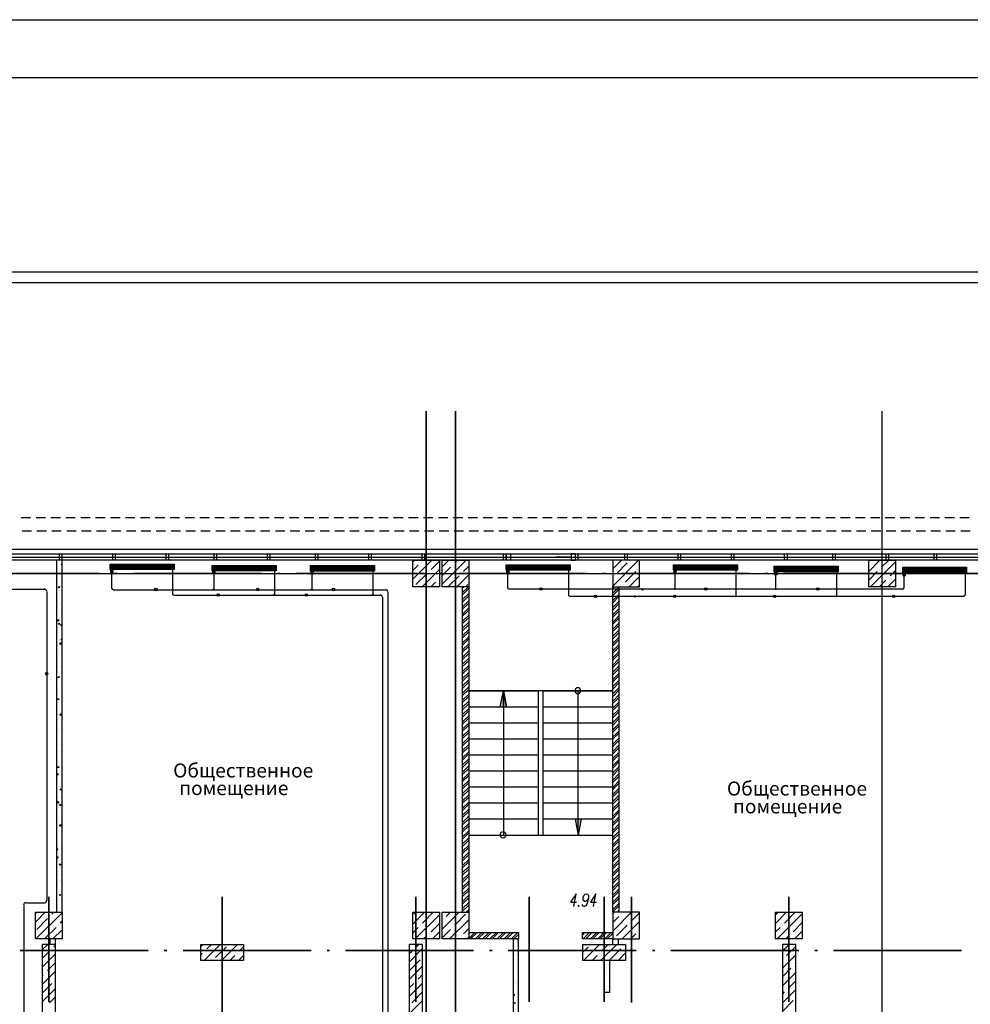
# Model space of a CAD drawing. Units: millimetres. Extents: x -720 to 9497, y 59 to 1463.
# Drawn here: x 1866 to 1955, y 396 to 489 of the extents above; entities that cross this region are included whole.
import ezdxf

# ---------------------------------------------------------------- set-up
doc = ezdxf.new("R2010")
doc.units = ezdxf.units.MM
doc.styles.add('PDF GOSTTypeA', font='arial.ttf')

msp = doc.modelspace()

# ---------------------------------------------------------------- hatches: boundary and pattern name
at = {"true_color": 0x939598, "transparency": 33554559}
for points in [[(1911.711, 424.261), (1911.414, 425.764), (1911.118, 424.261)], [(1918.717, 413.762), (1918.145, 413.762), (1918.42, 412.259)]]:
    msp.add_hatch(color=252, dxfattribs=at).paths.add_polyline_path(points)

# ---------------------------------------------------------------- linework, layer by layer
at = {"color": 7, "lineweight": -3}
for points in [[(1780.436, 191.704), (1780.436, 488.67), (2200.401, 488.67), (2200.401, 191.704)], [(1800.417, 483.246), (2195.533, 483.246), (2195.533, 196.122), (1800.417, 196.122)]]:
    msp.add_lwpolyline(points, close=True, dxfattribs=at)
at = {"color": 252, "lineweight": -3, "true_color": 0x939598}
for points in [[(1833.987, 465.027), (2148.183, 465.027), (2183.933, 465.027), (2183.933, 307.527)], [(1833.987, 464.033), (2148.183, 464.033), (2182.939, 464.033), (2182.939, 307.527)], [(1904.175, 280.688), (1904.175, 451.968), (1904.175, 280.625)], [(1906.927, 280.688), (1906.927, 451.968), (1906.927, 280.625)], [(1946.932, 280.625), (1946.932, 451.968)], [(1866.203, 442.019), (1867.092, 442.019)], [(1867.6, 442.019), (1868.489, 442.019)], [(1868.997, 442.019), (1869.885, 442.019)], [(1870.393, 442.019), (1871.282, 442.019)], [(1871.79, 442.019), (1872.679, 442.019)], [(1873.187, 442.019), (1874.076, 442.019)], [(1874.584, 442.019), (1875.473, 442.019)], [(1875.981, 442.019), (1876.87, 442.019)], [(1877.378, 442.019), (1878.267, 442.019)], [(1878.775, 442.019), (1879.664, 442.019)], [(1880.172, 442.019), (1881.061, 442.019)], [(1881.569, 442.019), (1882.458, 442.019)], [(1882.966, 442.019), (1883.855, 442.019)], [(1884.363, 442.019), (1885.252, 442.019)], [(1885.76, 442.019), (1886.649, 442.019)], [(1887.157, 442.019), (1888.046, 442.019)], [(1888.554, 442.019), (1889.443, 442.019)], [(1889.951, 442.019), (1890.84, 442.019)], [(1891.348, 442.019), (1892.237, 442.019)], [(1892.745, 442.019), (1893.634, 442.019)], [(1894.142, 442.019), (1895.031, 442.019)], [(1895.539, 442.019), (1896.428, 442.019)], [(1896.936, 442.019), (1897.825, 442.019)], [(1898.333, 442.019), (1899.222, 442.019)], [(1899.73, 442.019), (1900.619, 442.019)], [(1901.127, 442.019), (1902.016, 442.019)], [(1902.524, 442.019), (1903.413, 442.019)], [(1903.921, 442.019), (1904.81, 442.019)], [(1905.318, 442.019), (1906.207, 442.019)], [(1906.715, 442.019), (1907.604, 442.019)], [(1908.112, 442.019), (1909.001, 442.019)], [(1909.509, 442.019), (1910.398, 442.019)], [(1910.906, 442.019), (1911.795, 442.019)], [(1912.303, 442.019), (1913.192, 442.019)], [(1913.7, 442.019), (1914.589, 442.019)], [(1915.097, 442.019), (1915.986, 442.019)], [(1916.494, 442.019), (1917.383, 442.019)], [(1917.891, 442.019), (1918.78, 442.019)], [(1919.288, 442.019), (1920.177, 442.019)], [(1920.685, 442.019), (1921.574, 442.019)], [(1922.082, 442.019), (1922.971, 442.019)], [(1923.479, 442.019), (1924.368, 442.019)], [(1924.876, 442.019), (1925.765, 442.019)], [(1926.273, 442.019), (1927.162, 442.019)], [(1927.67, 442.019), (1928.559, 442.019)], [(1929.067, 442.019), (1929.956, 442.019)], [(1930.464, 442.019), (1931.353, 442.019)], [(1931.861, 442.019), (1932.75, 442.019)], [(1933.258, 442.019), (1934.147, 442.019)], [(1934.655, 442.019), (1935.544, 442.019)], [(1936.052, 442.019), (1936.941, 442.019)], [(1937.449, 442.019), (1938.338, 442.019)], [(1938.846, 442.019), (1939.735, 442.019)], [(1940.243, 442.019), (1941.132, 442.019)], [(1941.64, 442.019), (1942.529, 442.019)], [(1943.037, 442.019), (1943.926, 442.019)], [(1944.434, 442.019), (1945.323, 442.019)], [(1945.831, 442.019), (1946.72, 442.019)], [(1947.228, 442.019), (1948.117, 442.019)], [(1948.625, 442.019), (1949.514, 442.019)], [(1950.022, 442.019), (1950.911, 442.019)], [(1951.419, 442.019), (1952.308, 442.019)], [(1952.816, 442.019), (1953.705, 442.019)], [(1954.213, 442.019), (1955.102, 442.019)], [(1866.287, 440.771), (1867.176, 440.771)], [(1867.684, 440.771), (1868.573, 440.771)], [(1869.081, 440.771), (1869.97, 440.771)], [(1870.478, 440.771), (1871.367, 440.771)], [(1871.875, 440.771), (1872.764, 440.771)], [(1873.272, 440.771), (1874.161, 440.771)], [(1874.669, 440.771), (1875.558, 440.771)], [(1876.066, 440.771), (1876.955, 440.771)], [(1877.463, 440.771), (1878.352, 440.771)], [(1878.86, 440.771), (1879.749, 440.771)], [(1880.257, 440.771), (1881.146, 440.771)], [(1881.654, 440.771), (1882.543, 440.771)], [(1883.051, 440.771), (1883.94, 440.771)], [(1884.448, 440.771), (1885.337, 440.771)], [(1885.845, 440.771), (1886.734, 440.771)], [(1887.242, 440.771), (1888.131, 440.771)], [(1888.639, 440.771), (1889.528, 440.771)], [(1890.036, 440.771), (1890.925, 440.771)], [(1891.433, 440.771), (1892.322, 440.771)], [(1892.83, 440.771), (1893.719, 440.771)], [(1894.227, 440.771), (1895.116, 440.771)], [(1895.624, 440.771), (1896.513, 440.771)], [(1897.021, 440.771), (1897.91, 440.771)], [(1898.418, 440.771), (1899.307, 440.771)], [(1899.815, 440.771), (1900.704, 440.771)], [(1901.212, 440.771), (1902.101, 440.771)], [(1902.609, 440.771), (1903.498, 440.771)], [(1904.006, 440.771), (1904.895, 440.771)], [(1905.403, 440.771), (1906.292, 440.771)], [(1906.8, 440.771), (1907.689, 440.771)], [(1908.197, 440.771), (1909.086, 440.771)], [(1909.594, 440.771), (1910.483, 440.771)], [(1910.991, 440.771), (1911.88, 440.771)], [(1912.388, 440.771), (1913.277, 440.771)], [(1913.785, 440.771), (1914.674, 440.771)], [(1915.182, 440.771), (1916.071, 440.771)], [(1916.579, 440.771), (1917.468, 440.771)], [(1917.976, 440.771), (1918.865, 440.771)], [(1919.373, 440.771), (1920.262, 440.771)], [(1920.77, 440.771), (1921.659, 440.771)], [(1922.167, 440.771), (1923.056, 440.771)], [(1923.564, 440.771), (1924.453, 440.771)], [(1924.961, 440.771), (1925.85, 440.771)], [(1926.358, 440.771), (1927.247, 440.771)], [(1927.755, 440.771), (1928.644, 440.771)], [(1929.152, 440.771), (1930.041, 440.771)], [(1930.549, 440.771), (1931.438, 440.771)], [(1931.946, 440.771), (1932.835, 440.771)], [(1933.343, 440.771), (1934.232, 440.771)], [(1934.74, 440.771), (1935.629, 440.771)], [(1936.137, 440.771), (1937.026, 440.771)], [(1937.534, 440.771), (1938.423, 440.771)], [(1938.931, 440.771), (1939.82, 440.771)], [(1940.328, 440.771), (1941.217, 440.771)], [(1941.725, 440.771), (1942.614, 440.771)], [(1943.122, 440.771), (1944.011, 440.771)], [(1944.519, 440.771), (1945.408, 440.771)], [(1945.916, 440.771), (1946.805, 440.771)], [(1947.313, 440.771), (1948.202, 440.771)], [(1948.71, 440.771), (1949.599, 440.771)], [(1950.107, 440.771), (1950.996, 440.771)], [(1951.504, 440.771), (1952.393, 440.771)], [(1952.901, 440.771), (1953.79, 440.771)], [(1954.298, 440.771), (1955.187, 440.771)], [(2149.813, 402.523), (2149.178, 402.523), (2149.178, 439.014), (1833.987, 439.014)], [(1833.987, 438.612), (2149.178, 438.612)], [(1833.987, 438.315), (2149.178, 438.315)], [(1888.999, 438.315), (1892.026, 438.315)], [(1918.166, 439.014), (1911.668, 439.014)], [(1912.092, 438.612), (1917.764, 438.612)], [(1912.092, 438.315), (1916.092, 438.315)], [(1917.764, 438.315), (1916.325, 438.315)], [(1917.997, 438.315), (1921.024, 438.315)], [(1947.016, 438.315), (1950.022, 438.315)], [(2149.178, 438.019), (1833.987, 438.019)], [(1869.547, 405.02), (1869.547, 438.019)], [(1869.568, 437.871), (1869.568, 437.871)], [(1870.055, 437.617), (1869.97, 437.617), (1870.055, 437.701)], [(1869.97, 437.617), (1869.97, 437.617)], [(1869.97, 437.574), (1869.97, 437.574)], [(1870.012, 437.532), (1870.012, 437.532)], [(1870.055, 405.02), (1870.055, 438.019)], [(1874.563, 437.617), (1880.553, 437.617)], [(1874.563, 437.553), (1880.553, 437.553)], [(1874.563, 437.511), (1880.553, 437.511)], [(1874.563, 437.469), (1880.553, 437.469)], [(1874.563, 437.405), (1880.553, 437.405)], [(1874.711, 437.405), (1874.711, 437.405)], [(1880.405, 437.405), (1880.405, 437.405)], [(1884.109, 437.49), (1890.1, 437.49)], [(1884.109, 437.447), (1890.1, 437.447)], [(1893.317, 437.447), (1899.328, 437.447)], [(1893.317, 437.405), (1899.328, 437.405)], [(1902.926, 437.871), (1903.075, 438.019)], [(1902.926, 436.241), (1904.704, 438.019)], [(1902.926, 437.045), (1903.434, 437.553)], [(1903.625, 437.765), (1903.625, 437.765)], [(1903.837, 437.955), (1903.9, 438.019)], [(1904.641, 437.151), (1905.424, 437.934)], [(1905.678, 437.384), (1906.313, 438.019)], [(1905.678, 435.754), (1907.922, 438.019)], [(1906.652, 437.553), (1906.652, 437.553)], [(1906.863, 437.765), (1907.117, 438.019)], [(1907.668, 436.961), (1908.176, 437.447)], [(1911.689, 437.511), (1917.68, 437.511)], [(1911.689, 437.469), (1917.68, 437.469)], [(1911.689, 437.405), (1917.68, 437.405)], [(1917.764, 438.019), (1912.092, 438.019)], [(1921.68, 405.02), (1921.68, 435.521), (1924.178, 435.521), (1924.178, 438.019), (1921.68, 438.019), (1921.68, 435.521)], [(1921.68, 437.215), (1922.484, 438.019)], [(1921.68, 435.585), (1924.093, 438.019)], [(1921.68, 438.019), (1921.68, 438.019)], [(1922.019, 436.749), (1923.035, 437.765)], [(1923.225, 437.955), (1923.225, 437.955)], [(1927.353, 437.532), (1933.364, 437.532)], [(1927.353, 437.469), (1933.364, 437.469)], [(1927.353, 437.426), (1933.364, 437.426)], [(1936.814, 437.405), (1942.804, 437.405)], [(1945.683, 436.961), (1946.72, 438.019)], [(1945.852, 437.955), (1945.852, 437.955)], [(1945.852, 435.521), (1948.181, 437.85)], [(1946.868, 437.363), (1947.546, 438.019)], [(1831.426, 402.015), (1832.569, 402.015), (1832.569, 436.77), (2164.46, 436.77)], [(1869.949, 436.939), (1869.949, 436.939)], [(1869.991, 436.622), (1869.991, 436.622)], [(1870.012, 437.299), (1870.012, 437.299)], [(1874.563, 437.363), (1880.553, 437.363)], [(1874.563, 437.299), (1880.553, 437.299)], [(1874.563, 437.257), (1880.553, 437.257)], [(1874.563, 437.215), (1880.553, 437.215)], [(1874.711, 435.373), (1874.711, 437.278), (1874.711, 437.13)], [(1884.109, 437.384), (1890.1, 437.384)], [(1884.109, 437.342), (1890.1, 437.342)], [(1884.109, 437.278), (1890.1, 437.278)], [(1884.109, 437.236), (1890.1, 437.236)], [(1884.109, 437.193), (1890.1, 437.193)], [(1884.109, 437.13), (1890.1, 437.13)], [(1884.109, 437.088), (1890.1, 437.088)], [(1884.258, 437.278), (1884.258, 437.278)], [(1884.258, 437.172), (1884.258, 435.352), (1884.258, 435.246)], [(1884.258, 437.151), (1884.258, 437.003)], [(1889.951, 437.278), (1889.951, 437.278)], [(1889.951, 437.172), (1889.951, 434.844), (1889.951, 434.738)], [(1893.317, 437.342), (1899.328, 437.342)], [(1893.317, 437.299), (1899.328, 437.299)], [(1893.317, 437.236), (1899.328, 437.236)], [(1893.317, 437.193), (1899.328, 437.193)], [(1893.317, 437.151), (1899.328, 437.151)], [(1893.317, 437.088), (1899.328, 437.088)], [(1893.317, 437.045), (1899.328, 437.045)], [(1893.486, 437.236), (1893.486, 437.236)], [(1893.486, 435.246), (1893.486, 435.352), (1893.486, 437.13), (1893.486, 436.961)], [(1899.18, 437.236), (1899.18, 437.236)], [(1899.18, 437.13), (1899.18, 434.844), (1899.18, 434.738)], [(1903.223, 435.733), (1904.239, 436.749)], [(1903.815, 435.521), (1905.424, 437.13)], [(1904.429, 436.961), (1904.429, 436.961)], [(1905.678, 436.58), (1906.461, 437.363)], [(1906.25, 435.542), (1907.266, 436.558)], [(1907.054, 435.521), (1908.176, 436.643)], [(1907.477, 436.749), (1907.477, 436.749)], [(1911.689, 437.363), (1917.68, 437.363)], [(1911.689, 437.32), (1917.68, 437.32)], [(1911.689, 437.257), (1917.68, 437.257)], [(1911.689, 437.215), (1917.68, 437.215)], [(1911.689, 437.151), (1917.68, 437.151)], [(1911.689, 437.109), (1917.68, 437.109)], [(1911.838, 437.32), (1911.838, 437.32)], [(1911.838, 435.394), (1911.838, 437.193), (1911.838, 437.045)], [(1917.531, 437.32), (1917.531, 437.32)], [(1921.807, 436.558), (1921.807, 436.558)], [(1922.823, 435.945), (1923.839, 436.961)], [(1923.204, 435.521), (1924.178, 436.474)], [(1924.03, 437.151), (1924.03, 437.151)], [(1927.353, 437.384), (1933.364, 437.384)], [(1927.353, 437.32), (1933.364, 437.32)], [(1927.353, 437.278), (1933.364, 437.278)], [(1927.353, 437.215), (1933.364, 437.215)], [(1927.353, 437.172), (1933.364, 437.172)], [(1927.353, 437.13), (1933.364, 437.13)], [(1927.501, 437.32), (1927.501, 437.32)], [(1927.501, 437.215), (1927.501, 435.394), (1927.501, 435.288)], [(1927.501, 437.193), (1927.501, 437.045)], [(1933.216, 437.32), (1933.216, 437.32)], [(1933.216, 437.215), (1933.216, 434.717), (1933.216, 434.611)], [(1936.814, 437.342), (1942.804, 437.342)], [(1936.814, 437.299), (1942.804, 437.299)], [(1936.814, 437.236), (1942.804, 437.236)], [(1936.814, 437.193), (1942.804, 437.193)], [(1936.814, 437.13), (1942.804, 437.13)], [(1936.814, 437.088), (1942.804, 437.088)], [(1936.814, 437.045), (1942.804, 437.045)], [(1936.814, 436.982), (1942.804, 436.982)], [(1936.962, 437.193), (1936.962, 437.193)], [(1936.962, 435.288), (1936.962, 435.394), (1936.962, 437.066), (1936.962, 436.918)], [(1942.656, 437.193), (1942.656, 437.193)], [(1942.656, 437.066), (1942.656, 434.717), (1942.656, 434.611)], [(1945.683, 436.156), (1946.466, 436.961)], [(1946.678, 437.151), (1946.678, 437.151)], [(1947.673, 436.558), (1948.181, 437.045)], [(1948.858, 437.299), (1954.848, 437.299)], [(1948.858, 437.257), (1954.848, 437.257)], [(1948.858, 437.193), (1954.848, 437.193)], [(1948.858, 437.151), (1954.848, 437.151)], [(1948.858, 437.109), (1954.848, 437.109)], [(1948.858, 437.045), (1954.848, 437.045)], [(1948.858, 437.003), (1954.848, 437.003)], [(1948.858, 436.939), (1954.848, 436.939)], [(1948.858, 436.897), (1954.848, 436.897)], [(1949.006, 437.109), (1949.006, 437.109)], [(1949.006, 435.394), (1949.006, 436.982), (1949.006, 436.834)], [(1954.7, 437.109), (1954.7, 437.109)], [(1954.7, 436.982), (1954.7, 434.738)], [(1869.801, 435.564), (1869.78, 435.437), (1869.674, 435.5), (1869.801, 435.542)], [(1869.843, 435.881), (1869.843, 435.881)], [(1869.907, 435.691), (1869.907, 435.691)], [(1869.928, 436.326), (1869.928, 436.326)], [(1903.032, 435.542), (1903.032, 435.542)], [(1904.62, 435.521), (1905.043, 435.945)], [(1905.255, 436.135), (1905.255, 436.135)], [(1907.858, 435.521), (1908.07, 435.733)], [(1922.4, 435.521), (1922.421, 435.542)], [(1922.633, 435.733), (1922.633, 435.733)], [(1924.03, 435.521), (1924.178, 435.669)], [(1946.657, 435.521), (1947.27, 436.135)], [(1947.461, 435.521), (1948.181, 436.241)], [(1947.482, 436.347), (1947.482, 436.347)], [(1868.616, 435.056), (1868.616, 406.121)], [(1869.716, 435.204), (1869.716, 435.204)], [(1869.864, 435.056), (1869.864, 435.056)], [(1870.012, 435.119), (1870.012, 435.119)], [(1874.817, 435.246), (1884.194, 435.246), (1884.3, 435.246), (1893.423, 435.246), (1893.529, 435.246), (1900.408, 435.246)], [(1884.194, 435.246), (1884.194, 435.246)], [(1889.888, 434.738), (1889.888, 434.738)], [(1900.598, 435.056), (1900.598, 380.763)], [(1907.562, 435.521), (1907.562, 405.02)], [(1907.562, 434.971), (1908.133, 435.521)], [(1907.562, 435.415), (1907.668, 435.521)], [(1907.562, 434.738), (1908.176, 435.352)], [(1907.562, 434.294), (1908.176, 434.886)], [(1907.562, 434.061), (1908.176, 434.675)], [(1908.176, 435.521), (1908.176, 405.02), (1908.155, 405.02)], [(1922.273, 405.02), (1922.273, 435.521), (1921.68, 434.929)], [(1921.68, 435.373), (1921.828, 435.521)], [(1921.68, 434.696), (1922.273, 435.288)], [(1921.68, 434.251), (1922.273, 434.844)], [(1921.68, 434.018), (1922.273, 434.632)], [(1924.326, 435.288), (1924.326, 435.288)], [(1924.453, 435.288), (1924.453, 435.161)], [(1937.026, 435.288), (1937.026, 435.288)], [(1869.822, 433.786), (1869.822, 433.786)], [(1869.843, 434.421), (1869.843, 434.421)], [(1869.907, 433.87), (1869.907, 433.87)], [(1900.09, 434.548), (1900.09, 381.293)], [(1907.562, 433.616), (1908.176, 434.209)], [(1907.562, 433.405), (1908.176, 433.997)], [(1954.594, 434.611), (1942.72, 434.611), (1942.614, 434.611), (1933.258, 434.611), (1933.152, 434.611), (1923.86, 434.611), (1923.627, 434.611), (1917.658, 434.611)], [(1921.68, 433.574), (1922.273, 434.167)], [(1921.68, 433.341), (1922.273, 433.955)], [(1923.627, 434.611), (1923.627, 434.611)], [(1923.754, 434.611), (1923.754, 434.505)], [(1942.72, 434.611), (1942.72, 434.611)], [(1869.716, 432.939), (1869.716, 432.939)], [(1869.801, 433.151), (1869.801, 433.151)], [(1869.885, 433.172), (1869.885, 433.172)], [(1907.562, 432.939), (1908.176, 433.553)], [(1907.562, 432.727), (1908.176, 433.32)], [(1907.562, 432.262), (1908.176, 432.876)], [(1921.68, 432.897), (1922.273, 433.489)], [(1921.68, 432.685), (1922.273, 433.278)], [(1921.68, 432.219), (1922.273, 432.833)], [(1869.78, 432.008), (1869.674, 432.008), (1869.758, 432.114), (1869.78, 431.987)], [(1869.758, 431.881), (1869.758, 431.881)], [(1869.78, 432.516), (1869.78, 432.516)], [(1870.012, 432.029), (1869.991, 431.902), (1869.885, 431.965), (1870.012, 432.008)], [(1870.012, 432.706), (1870.012, 432.706)], [(1907.562, 432.05), (1908.176, 432.643)], [(1907.562, 431.606), (1908.176, 432.198)], [(1907.562, 431.373), (1908.176, 431.965)], [(1921.68, 432.008), (1922.273, 432.6)], [(1921.68, 431.542), (1922.273, 432.156)], [(1921.68, 431.33), (1922.273, 431.923)], [(1869.61, 431.775), (1869.61, 431.775)], [(1869.737, 431.246), (1869.737, 431.246)], [(1869.758, 431.69), (1869.758, 431.69)], [(1869.991, 430.949), (1869.991, 430.949)], [(1907.562, 430.928), (1908.176, 431.521)], [(1907.562, 430.695), (1908.176, 431.309)], [(1921.68, 430.886), (1922.273, 431.479)], [(1921.68, 430.653), (1922.273, 431.246)], [(1869.547, 430.632), (1869.547, 430.632)], [(1869.547, 430.611), (1869.547, 430.632)], [(1869.716, 430.611), (1869.716, 430.611)], [(1869.801, 430.145), (1869.949, 430.314), (1869.97, 430.124), (1869.801, 430.166)], [(1869.822, 430.42), (1869.822, 430.42)], [(1870.055, 430.568), (1869.928, 430.568), (1870.034, 430.674)], [(1869.991, 430.293), (1869.991, 430.293)], [(1870.034, 430.568), (1870.012, 430.674)], [(1907.562, 430.251), (1908.176, 430.844)], [(1907.562, 430.018), (1908.176, 430.632)], [(1907.562, 429.574), (1908.176, 430.187)], [(1921.68, 430.209), (1922.273, 430.801)], [(1921.68, 429.976), (1922.273, 430.59)], [(1921.68, 429.531), (1922.273, 430.124)], [(1869.631, 429.976), (1869.631, 429.976)], [(1869.674, 429.341), (1869.674, 429.341)], [(1869.695, 429.976), (1869.695, 429.976)], [(1869.78, 429.743), (1869.78, 429.743)], [(1870.012, 429.087), (1870.012, 429.087)], [(1870.034, 429.722), (1870.034, 429.722)], [(1907.562, 429.362), (1908.176, 429.955)], [(1907.562, 428.896), (1908.176, 429.51)], [(1907.562, 428.685), (1908.176, 429.277)], [(1921.68, 429.298), (1922.273, 429.912)], [(1921.68, 428.854), (1922.273, 429.468)], [(1921.68, 428.642), (1922.273, 429.235)], [(1869.631, 428.706), (1869.631, 428.706)], [(1907.562, 428.24), (1908.176, 428.833)], [(1907.562, 428.007), (1908.176, 428.6)], [(1921.68, 428.177), (1922.273, 428.79)], [(1921.68, 427.965), (1922.273, 428.558)], [(1869.589, 427.436), (1869.589, 427.436)], [(1869.61, 428.071), (1869.61, 428.071)], [(1869.885, 427.986), (1869.885, 427.986)], [(1869.991, 427.88), (1869.991, 427.88)], [(1907.562, 427.563), (1908.176, 428.155)], [(1907.562, 427.33), (1908.176, 427.923)], [(1907.562, 426.885), (1908.176, 427.478)], [(1907.562, 426.653), (1908.176, 427.266)], [(1921.68, 427.52), (1922.273, 428.113)], [(1921.68, 427.288), (1922.273, 427.88)], [(1921.68, 426.843), (1922.273, 427.436)], [(1869.568, 426.801), (1869.568, 426.801)], [(1869.758, 427.118), (1869.737, 426.991), (1869.631, 427.055), (1869.758, 427.097)], [(1869.716, 426.991), (1869.716, 426.991)], [(1907.562, 426.208), (1908.176, 426.801)], [(1907.562, 425.975), (1908.176, 426.589)], [(1921.68, 426.61), (1922.273, 427.203)], [(1921.68, 426.166), (1922.273, 426.758)], [(1921.68, 425.933), (1922.273, 426.547)], [(1869.547, 426.166), (1869.547, 426.166)], [(1869.674, 426.293), (1869.674, 426.293)], [(1869.907, 425.637), (1869.907, 425.637)], [(1869.991, 425.467), (1869.991, 425.467)], [(1907.562, 425.531), (1908.176, 426.145)], [(1907.562, 425.319), (1908.176, 425.912)], [(1907.562, 424.853), (1908.176, 425.467)], [(1915.161, 412.259), (1915.161, 425.764), (1921.68, 425.764), (1908.176, 425.764), (1914.674, 425.764), (1914.674, 412.259)], [(1911.118, 424.261), (1911.414, 425.764), (1911.711, 424.261)], [(1911.711, 424.261), (1911.414, 425.764), (1911.711, 424.261)], [(1911.414, 424.261), (1911.414, 425.764), (1911.414, 424.261)], [(1911.414, 425.764), (1911.414, 412.259)], [(1918.717, 413.762), (1918.42, 412.259), (1918.42, 425.764)], [(1921.68, 425.488), (1922.273, 426.081)], [(1921.68, 425.256), (1922.273, 425.869)], [(1921.68, 424.811), (1922.273, 425.425)], [(1869.78, 425.023), (1869.78, 425.023)], [(1907.562, 424.642), (1908.176, 425.234)], [(1907.562, 424.197), (1908.176, 424.79)], [(1907.562, 423.964), (1908.176, 424.557)], [(1921.68, 424.599), (1922.273, 425.192)], [(1921.68, 424.134), (1922.273, 424.748)], [(1921.68, 423.922), (1922.273, 424.515)], [(1869.801, 423.795), (1869.801, 423.795)], [(1870.012, 423.52), (1869.885, 423.52), (1869.991, 423.647)], [(1869.991, 423.52), (1869.97, 423.626)], [(1907.562, 423.52), (1908.176, 424.113)], [(1907.562, 423.287), (1908.176, 423.901)], [(1908.176, 424.261), (1914.674, 424.261)], [(1915.161, 424.261), (1921.68, 424.261)], [(1921.68, 423.478), (1922.273, 424.07)], [(1921.68, 423.245), (1922.273, 423.837)], [(1869.589, 422.843), (1869.589, 422.843)], [(1869.61, 423.541), (1869.61, 423.541)], [(1869.991, 423.054), (1869.991, 423.054)], [(1870.034, 423.054), (1870.034, 423.054)], [(1907.562, 422.843), (1908.176, 423.435)], [(1907.562, 422.61), (1908.176, 423.224)], [(1907.562, 422.165), (1908.176, 422.758)], [(1908.176, 422.779), (1914.674, 422.779)], [(1915.161, 422.779), (1921.68, 422.779)], [(1921.68, 422.8), (1922.273, 423.393)], [(1921.68, 422.567), (1922.273, 423.181)], [(1921.68, 422.123), (1922.273, 422.716)], [(1869.674, 422.081), (1869.674, 422.081)], [(1869.801, 422.186), (1869.801, 422.186)], [(1907.562, 421.954), (1908.176, 422.546)], [(1907.562, 421.488), (1908.176, 422.102)], [(1907.562, 421.276), (1908.176, 421.869)], [(1921.68, 421.89), (1922.273, 422.504)], [(1921.68, 421.446), (1922.273, 422.038)], [(1921.68, 421.234), (1922.273, 421.827)], [(1869.991, 420.853), (1869.991, 420.853)], [(1907.562, 420.811), (1908.176, 421.424)], [(1907.562, 420.599), (1908.176, 421.192)], [(1908.176, 421.276), (1914.674, 421.276)], [(1915.161, 421.276), (1921.68, 421.276)], [(1921.68, 420.768), (1922.273, 421.382)], [(1921.68, 420.557), (1922.273, 421.149)], [(1869.949, 420.091), (1869.949, 420.091)], [(1869.97, 420.641), (1869.97, 420.641)], [(1869.97, 420.154), (1869.97, 420.154)], [(1907.562, 420.154), (1908.176, 420.747)], [(1907.562, 419.922), (1908.176, 420.514)], [(1907.562, 419.477), (1908.176, 420.07)], [(1907.562, 419.244), (1908.176, 419.858)], [(1921.68, 420.091), (1922.273, 420.705)], [(1921.68, 419.879), (1922.273, 420.472)], [(1921.68, 419.435), (1922.273, 420.027)], [(1869.568, 419.117), (1869.568, 419.117)], [(1907.562, 418.8), (1908.176, 419.392)], [(1907.562, 418.567), (1908.176, 419.181)], [(1908.176, 419.773), (1914.674, 419.773)], [(1915.161, 419.773), (1921.68, 419.773)], [(1921.68, 419.202), (1922.273, 419.795)], [(1921.68, 418.757), (1922.273, 419.35)], [(1921.68, 418.525), (1922.273, 419.138)], [(1869.695, 417.911), (1869.589, 417.911), (1869.674, 418.017)], [(1869.674, 417.911), (1869.653, 418.017)], [(1869.695, 418.757), (1869.695, 418.757)], [(1869.97, 418.228), (1869.97, 418.228)], [(1907.562, 418.122), (1908.176, 418.736)], [(1907.562, 417.911), (1908.176, 418.503)], [(1907.562, 417.445), (1908.176, 418.059)], [(1908.176, 418.271), (1914.674, 418.271)], [(1915.161, 418.271), (1921.68, 418.271)], [(1921.68, 418.08), (1922.273, 418.673)], [(1921.68, 417.847), (1922.273, 418.461)], [(1921.68, 417.403), (1922.273, 418.017)], [(1869.589, 417.89), (1869.589, 417.89)], [(1869.822, 417.128), (1869.822, 417.128)], [(1869.907, 417.403), (1869.907, 417.403)], [(1907.562, 417.233), (1908.176, 417.826)], [(1907.562, 416.789), (1908.176, 417.382)], [(1907.562, 416.556), (1908.176, 417.149)], [(1921.68, 417.191), (1922.273, 417.784)], [(1921.68, 416.725), (1922.273, 417.339)], [(1921.68, 416.514), (1922.273, 417.106)], [(1869.864, 416.725), (1869.864, 416.725)], [(1870.034, 416.958), (1870.034, 416.958)], [(1907.562, 416.112), (1908.176, 416.704)], [(1907.562, 415.879), (1908.176, 416.471)], [(1908.176, 416.768), (1914.674, 416.768)], [(1915.161, 416.768), (1921.68, 416.768)], [(1921.68, 416.069), (1922.273, 416.662)], [(1921.68, 415.836), (1922.273, 416.429)], [(1869.547, 415.286), (1869.674, 415.413), (1869.695, 415.244), (1869.547, 415.265)], [(1869.589, 415.307), (1869.589, 415.307)], [(1869.864, 415.9), (1869.864, 415.9)], [(1869.97, 415.815), (1869.97, 415.815)], [(1907.562, 415.434), (1908.176, 416.027)], [(1907.562, 415.201), (1908.176, 415.815)], [(1907.562, 414.757), (1908.176, 415.35)], [(1908.176, 415.265), (1914.674, 415.265)], [(1915.161, 415.265), (1921.68, 415.265)], [(1921.68, 415.392), (1922.273, 415.985)], [(1921.68, 415.159), (1922.273, 415.752)], [(1921.68, 414.715), (1922.273, 415.307)], [(1869.801, 415.074), (1869.928, 415.138), (1869.885, 415.032), (1869.801, 415.096)], [(1870.034, 414.545), (1870.034, 414.545)], [(1907.562, 414.524), (1908.176, 415.138)], [(1907.562, 414.08), (1908.176, 414.693)], [(1907.562, 413.868), (1908.176, 414.461)], [(1921.68, 414.482), (1922.273, 415.096)], [(1921.68, 414.037), (1922.273, 414.63)], [(1921.68, 413.804), (1922.273, 414.418)], [(1869.716, 414.185), (1869.716, 414.185)], [(1869.801, 413.974), (1869.801, 413.974)], [(1869.949, 413.402), (1869.949, 413.402)], [(1907.562, 413.402), (1908.176, 414.016)], [(1907.562, 413.191), (1908.176, 413.783)], [(1908.176, 413.762), (1914.674, 413.762)], [(1915.161, 413.762), (1921.68, 413.762)], [(1918.145, 413.762), (1918.42, 412.259)], [(1921.68, 413.36), (1922.273, 413.974)], [(1921.68, 413.148), (1922.273, 413.741)], [(1869.758, 413.275), (1869.758, 413.275)], [(1869.949, 413.085), (1869.78, 413.106), (1869.928, 413.254), (1869.949, 413.064)], [(1869.991, 412.619), (1869.991, 412.619)], [(1870.034, 412.979), (1870.034, 412.979)], [(1907.562, 412.746), (1908.176, 413.339)], [(1907.562, 412.513), (1908.176, 413.106)], [(1907.562, 412.069), (1908.176, 412.661)], [(1921.68, 412.683), (1922.273, 413.296)], [(1921.68, 412.471), (1922.273, 413.064)], [(1921.68, 412.026), (1922.273, 412.619)], [(1869.991, 412.196), (1869.991, 412.196)], [(1869.991, 411.709), (1869.991, 411.709)], [(1870.012, 412.344), (1870.012, 412.344)], [(1870.055, 411.54), (1870.012, 411.561), (1870.055, 411.561)], [(1870.034, 412.132), (1870.034, 412.132)], [(1907.562, 411.836), (1908.176, 412.45)], [(1907.562, 411.391), (1908.176, 411.984)], [(1907.562, 411.159), (1908.176, 411.772)], [(1908.176, 412.259), (1921.68, 412.259)], [(1921.68, 411.794), (1922.273, 412.386)], [(1921.68, 411.349), (1922.273, 411.942)], [(1921.68, 411.116), (1922.273, 411.73)], [(1869.547, 410.883), (1869.631, 410.989)], [(1869.547, 410.862), (1869.653, 410.862)], [(1869.61, 411.222), (1869.61, 411.222)], [(1869.631, 410.862), (1869.61, 410.968)], [(1869.949, 410.989), (1869.949, 410.989)], [(1869.97, 411.074), (1869.97, 411.074)], [(1907.562, 410.714), (1908.176, 411.307)], [(1907.562, 410.502), (1908.176, 411.095)], [(1907.562, 410.037), (1908.176, 410.651)], [(1921.68, 410.672), (1922.273, 411.264)], [(1921.68, 410.439), (1922.273, 411.053)], [(1869.547, 410.164), (1869.674, 410.227), (1869.631, 410.121)], [(1869.547, 410.185), (1869.653, 410.121)], [(1869.653, 409.994), (1869.653, 409.994)], [(1869.674, 409.846), (1869.674, 409.846)], [(1869.695, 410.524), (1869.695, 410.524)], [(1869.928, 409.804), (1869.928, 409.804)], [(1869.949, 410.439), (1869.949, 410.439)], [(1870.034, 409.719), (1870.034, 409.719)], [(1907.562, 409.825), (1908.176, 410.418)], [(1907.562, 409.359), (1908.176, 409.973)], [(1907.562, 409.148), (1908.176, 409.74)], [(1921.68, 409.994), (1922.273, 410.587)], [(1921.68, 409.783), (1922.273, 410.375)], [(1921.68, 409.317), (1922.273, 409.931)], [(1869.885, 409.232), (1869.885, 409.232)], [(1869.885, 409.19), (1869.885, 409.19)], [(1869.907, 409.169), (1869.907, 409.169)], [(1907.562, 408.703), (1908.176, 409.296)], [(1907.562, 408.47), (1908.176, 409.063)], [(1921.68, 409.105), (1922.273, 409.698)], [(1921.68, 408.64), (1922.273, 409.254)], [(1921.68, 408.428), (1922.273, 409.021)], [(1869.864, 407.899), (1869.864, 407.899)], [(1869.885, 408.534), (1869.885, 408.534)], [(1869.907, 408.005), (1869.907, 408.005)], [(1869.949, 408.576), (1869.949, 408.576)], [(1907.562, 408.026), (1908.176, 408.619)], [(1907.562, 407.793), (1908.176, 408.407)], [(1907.562, 407.349), (1908.176, 407.941)], [(1921.68, 407.984), (1922.273, 408.576)], [(1921.68, 407.751), (1922.273, 408.343)], [(1921.68, 407.306), (1922.273, 407.899)], [(1869.589, 407.095), (1869.589, 407.095)], [(1869.822, 407.264), (1869.822, 407.264)], [(1870.012, 407.306), (1870.012, 407.306)], [(1907.562, 407.116), (1908.176, 407.73)], [(1907.562, 406.671), (1908.176, 407.285)], [(1907.562, 406.46), (1908.176, 407.052)], [(1921.68, 407.073), (1922.273, 407.687)], [(1921.68, 406.629), (1922.273, 407.222)], [(1921.68, 406.396), (1922.273, 407.01)], [(1869.568, 406.396), (1869.568, 406.396)], [(1869.78, 406.269), (1869.78, 406.269)], [(1869.78, 406.015), (1869.78, 406.015)], [(1869.801, 406.65), (1869.801, 406.65)], [(1869.949, 406.163), (1869.949, 406.163)], [(1907.562, 405.994), (1908.176, 406.608)], [(1907.562, 405.782), (1908.176, 406.375)], [(1918.018, 405.571), (1918.23, 406.756), (1917.722, 405.952), (1918.272, 405.952)], [(1919.394, 406.354), (1919.309, 406.184), (1919.225, 406.079), (1919.098, 406.015), (1919.055, 406.015), (1918.971, 406.079), (1918.907, 406.184), (1918.907, 406.354), (1918.907, 406.417), (1918.971, 406.587), (1919.077, 406.714), (1919.204, 406.756), (1919.225, 406.756), (1919.331, 406.714), (1919.394, 406.587), (1919.394, 406.354), (1919.331, 406.079), (1919.246, 405.782), (1919.14, 405.613), (1919.013, 405.571), (1918.95, 405.571), (1918.844, 405.613), (1918.823, 405.74)], [(1919.881, 405.571), (1920.093, 406.756), (1919.585, 405.952), (1920.135, 405.952)], [(1921.68, 405.952), (1922.273, 406.565)], [(1921.68, 405.74), (1922.273, 406.333)], [(1866.457, 405.655), (1866.457, 366.921)], [(1868.383, 405.888), (1866.689, 405.888)], [(1869.758, 405.38), (1869.758, 405.38)], [(1869.78, 405.74), (1869.78, 405.74)], [(1907.562, 405.338), (1908.176, 405.93)], [(1907.562, 405.105), (1908.176, 405.698)], [(1907.943, 405.02), (1908.176, 405.253)], [(1921.68, 405.274), (1922.273, 405.888)], [(1921.68, 405.063), (1922.273, 405.655)], [(1922.082, 405.02), (1922.273, 405.211)], [(1867.536, 404.089), (1868.467, 405.02)], [(1867.536, 404.915), (1867.663, 405.02)], [(1867.578, 402.523), (1870.055, 404.978)], [(1867.663, 403.412), (1868.679, 404.428)], [(1868.87, 404.618), (1868.87, 404.618)], [(1869.081, 404.83), (1869.272, 405.02)], [(1869.885, 404.004), (1870.055, 404.174)], [(1902.926, 403.92), (1904.027, 405.02)], [(1903.032, 404.83), (1903.223, 405.02)], [(1903.138, 402.523), (1905.424, 404.788)], [(1903.837, 404.004), (1904.831, 405.02)], [(1905.678, 403.433), (1907.266, 405.02)], [(1905.847, 404.428), (1905.847, 404.428)], [(1906.059, 404.618), (1906.461, 405.02)], [(1906.377, 402.523), (1908.176, 404.322)], [(1906.863, 403.814), (1907.879, 404.83)], [(1921.68, 402.015), (1921.68, 402.523), (1924.178, 402.523), (1924.178, 405.02), (1921.68, 405.02), (1921.68, 402.523), (1918.823, 402.523), (1918.823, 403.115), (1921.68, 403.115)], [(1921.68, 404.872), (1921.807, 405.02)], [(1921.68, 403.264), (1923.416, 405.02)], [(1921.68, 404.068), (1922.23, 404.618)], [(1922.421, 404.83), (1922.421, 404.83)], [(1923.437, 404.216), (1924.178, 404.957)], [(1936.941, 403.983), (1937.978, 405.02)], [(1936.962, 404.83), (1937.174, 405.02)], [(1937.089, 402.523), (1939.439, 404.872)], [(1937.788, 404.004), (1938.783, 405.02)], [(1868.467, 402.607), (1869.483, 403.602)], [(1869.187, 402.523), (1870.055, 403.369)], [(1869.674, 403.814), (1869.674, 403.814)], [(1902.926, 403.094), (1903.434, 403.602)], [(1903.625, 403.814), (1903.625, 403.814)], [(1904.641, 403.2), (1905.424, 403.983)], [(1905.678, 402.629), (1906.461, 403.412)], [(1906.652, 403.602), (1906.652, 403.602)], [(1907.668, 403.01), (1908.176, 403.496)], [(1922.019, 402.798), (1923.035, 403.814)], [(1922.548, 402.523), (1924.178, 404.153)], [(1923.225, 404.004), (1923.225, 404.004)], [(1936.941, 403.179), (1937.364, 403.602)], [(1937.576, 403.814), (1937.576, 403.814)], [(1938.592, 403.2), (1939.439, 404.068)], [(1938.698, 402.523), (1939.439, 403.264)], [(1868.912, 402.015), (1868.912, 402.523)], [(1869.42, 402.015), (1869.42, 402.523)], [(1870.012, 402.523), (1870.055, 402.565)], [(1903.942, 402.523), (1904.239, 402.798)], [(1904.429, 403.01), (1904.429, 403.01)], [(1904.768, 402.523), (1905.424, 403.179)], [(1907.181, 402.523), (1907.266, 402.607)], [(1907.477, 402.798), (1907.477, 402.798)], [(1907.985, 402.523), (1908.176, 402.692)], [(1908.176, 403.115), (1912.832, 403.115), (1912.832, 402.523), (1908.176, 402.523)], [(1908.176, 402.565), (1908.726, 403.115)], [(1908.176, 403.01), (1908.282, 403.115)], [(1908.345, 402.523), (1908.959, 403.115)], [(1908.811, 402.523), (1909.403, 403.115)], [(1909.022, 402.523), (1909.636, 403.115)], [(1909.467, 402.523), (1910.081, 403.115)], [(1909.7, 402.523), (1910.292, 403.115)], [(1910.144, 402.523), (1910.758, 403.115)], [(1910.377, 402.523), (1910.97, 403.115)], [(1910.822, 402.523), (1911.414, 403.115)], [(1911.054, 402.523), (1911.647, 403.115)], [(1911.499, 402.523), (1912.092, 403.115)], [(1911.711, 402.523), (1912.324, 403.115)], [(1912.176, 402.523), (1912.769, 403.115)], [(1912.324, 402.523), (1912.324, 390.013), (1912.832, 390.013), (1912.832, 402.523)], [(1912.388, 402.523), (1912.832, 402.946)], [(1912.409, 402.332), (1912.409, 402.332)], [(1912.494, 402.459), (1912.494, 402.459)], [(1912.748, 402.48), (1912.748, 402.48)], [(1918.823, 403.115), (1918.823, 403.115)], [(1918.823, 402.883), (1919.055, 403.115)], [(1918.907, 402.523), (1919.5, 403.115)], [(1919.14, 402.523), (1919.733, 403.115)], [(1919.585, 402.523), (1920.177, 403.115)], [(1919.796, 402.523), (1920.41, 403.115)], [(1920.262, 402.523), (1920.855, 403.115)], [(1920.474, 402.523), (1921.087, 403.115)], [(1920.918, 402.523), (1921.532, 403.115)], [(1921.151, 402.523), (1921.68, 403.031)], [(1921.595, 402.523), (1921.68, 402.586)], [(1921.807, 402.607), (1921.807, 402.607)], [(1922.167, 402.523), (1922.167, 402.015)], [(1923.352, 402.523), (1923.839, 403.01)], [(1924.03, 403.2), (1924.03, 403.2)], [(1924.156, 402.523), (1924.178, 402.523)], [(1937.894, 402.523), (1938.19, 402.798)], [(1938.38, 403.01), (1938.38, 403.01)], [(1868.171, 401.486), (1868.7, 402.015)], [(1869.081, 401.591), (1869.081, 401.591)], [(1869.272, 401.782), (1869.42, 401.93)], [(1883.051, 401.824), (1883.242, 402.015)], [(1883.369, 400.512), (1884.871, 402.015)], [(1883.623, 401.591), (1884.046, 402.015)], [(1884.427, 400.787), (1885.443, 401.782)], [(1884.977, 400.512), (1886.48, 402.015)], [(1885.655, 401.994), (1885.655, 401.994)], [(1886.649, 401.38), (1887.052, 401.782)], [(1902.588, 401.972), (1902.651, 402.015)], [(1902.588, 400.343), (1903.837, 401.613)], [(1903.032, 401.591), (1903.032, 401.591)], [(1903.223, 401.782), (1903.456, 402.015)], [(1912.367, 401.528), (1912.367, 401.528)], [(1912.388, 401.718), (1912.388, 401.718)], [(1912.473, 401.761), (1912.473, 401.761)], [(1918.865, 401.274), (1919.394, 401.782)], [(1918.928, 400.512), (1920.431, 402.015)], [(1919.585, 401.994), (1919.585, 401.994)], [(1920.537, 400.512), (1922.04, 402.015)], [(1920.601, 401.38), (1921.236, 402.015)], [(1921.405, 400.575), (1922.421, 401.591)], [(1922.633, 401.782), (1922.633, 401.782)], [(1922.823, 401.994), (1922.844, 402.015)], [(1937.576, 401.38), (1938.211, 402.015)], [(1937.978, 400.978), (1938.825, 401.824)], [(1868.171, 400.681), (1868.87, 401.38)], [(1868.171, 399.877), (1869.42, 401.126)], [(1883.051, 400.999), (1883.22, 401.189)], [(1883.432, 401.38), (1883.432, 401.38)], [(1884.236, 400.575), (1884.236, 400.575)], [(1885.782, 400.512), (1886.247, 400.978)], [(1886.459, 401.189), (1886.459, 401.189)], [(1886.586, 400.512), (1887.052, 400.978)], [(1902.588, 401.168), (1902.821, 401.38)], [(1902.63, 399.559), (1903.625, 400.575)], [(1903.837, 400.787), (1903.837, 400.787)], [(1912.367, 401.083), (1912.367, 401.083)], [(1912.6, 400.935), (1912.6, 400.935)], [(1912.705, 401.105), (1912.705, 401.105)], [(1919.733, 400.512), (1920.198, 400.978)], [(1920.41, 401.189), (1920.41, 401.189)], [(1921.363, 400.512), (1921.363, 397.506), (1920.876, 397.506), (1920.876, 400.512)], [(1922.167, 400.512), (1922.865, 401.232)], [(1937.576, 399.771), (1938.825, 401.02)], [(1937.576, 400.575), (1937.576, 400.575)], [(1937.788, 400.787), (1937.788, 400.787)], [(1868.679, 399.559), (1869.42, 400.321)], [(1902.588, 398.734), (1903.837, 399.983)], [(1912.346, 400.448), (1912.346, 400.448)], [(1912.409, 400.3), (1912.409, 400.3)], [(1921.024, 400.47), (1921.024, 400.47)], [(1921.066, 399.729), (1921.066, 399.729)], [(1921.087, 400.364), (1921.087, 400.364)], [(1921.151, 400.152), (1921.151, 400.152)], [(1937.576, 398.967), (1938.38, 399.771)], [(1938.592, 399.962), (1938.592, 399.962)], [(1938.783, 400.173), (1938.825, 400.216)], [(1868.171, 398.247), (1869.42, 399.496)], [(1868.171, 399.073), (1868.277, 399.157)], [(1868.467, 399.369), (1868.467, 399.369)], [(1903.434, 398.755), (1903.837, 399.178)], [(1912.388, 399.009), (1912.388, 399.009)], [(1912.642, 399.538), (1912.642, 399.538)], [(1921.003, 398.776), (1921.003, 398.776)], [(1921.045, 399.094), (1921.045, 399.094)], [(1921.087, 399.2), (1921.087, 399.2)], [(1921.363, 398.713), (1921.363, 398.713)], [(1937.576, 398.141), (1938.825, 399.39)], [(1868.171, 397.443), (1869.081, 398.353)], [(1868.171, 396.638), (1869.42, 397.887)], [(1869.272, 398.565), (1869.272, 398.565)], [(1902.588, 397.125), (1903.837, 398.374)], [(1902.588, 397.93), (1903.032, 398.353)], [(1903.223, 398.565), (1903.223, 398.565)], [(1912.367, 398.332), (1912.367, 398.332)], [(1912.578, 398.522), (1912.578, 398.522)], [(1912.663, 398.311), (1912.663, 398.311)], [(1920.982, 398.078), (1920.982, 398.078)], [(1920.982, 397.824), (1920.982, 397.824)], [(1921.003, 398.459), (1921.003, 398.459)], [(1921.003, 398.057), (1921.003, 398.057)], [(1937.576, 396.533), (1938.825, 397.781)], [(1937.978, 397.739), (1937.978, 397.739)], [(1938.19, 397.951), (1938.825, 398.586)], [(1868.87, 396.533), (1869.42, 397.083)], [(1902.821, 396.533), (1903.837, 397.549)], [(1912.494, 397.231), (1912.388, 397.252), (1912.473, 397.358)], [(1912.473, 397.231), (1912.451, 397.358)], [(1912.6, 397.676), (1912.6, 397.676)], [(1937.576, 397.337), (1937.788, 397.549)], [(1938.783, 396.935), (1938.783, 396.935)], [(1902.588, 395.495), (1903.837, 396.744)], [(1912.536, 396.575), (1912.536, 396.575)], [(1937.576, 395.728), (1938.592, 396.744)]]:
    msp.add_lwpolyline(points, dxfattribs=at)
for points in [[(1869.801, 438.612), (1870.012, 438.612), (1870.012, 438.019), (1869.801, 438.019)], [(1874.796, 438.612), (1875.029, 438.612), (1875.029, 438.019), (1874.796, 438.019)], [(1879.791, 438.612), (1880.024, 438.612), (1880.024, 438.019), (1879.791, 438.019)], [(1884.3, 438.612), (1884.512, 438.612), (1884.512, 438.019), (1884.3, 438.019)], [(1889.295, 438.612), (1889.528, 438.612), (1889.528, 438.019), (1889.295, 438.019)], [(1893.804, 438.612), (1894.015, 438.612), (1894.015, 438.019), (1893.804, 438.019)], [(1898.799, 438.612), (1899.011, 438.612), (1899.011, 438.019), (1898.799, 438.019)], [(1903.794, 438.612), (1904.027, 438.612), (1904.027, 438.019), (1903.794, 438.019)], [(1911.435, 438.612), (1911.668, 438.612), (1911.668, 438.019), (1911.435, 438.019)], [(1911.668, 438.612), (1912.092, 438.612), (1912.092, 438.019), (1911.668, 438.019)], [(1918.166, 438.612), (1917.764, 438.612), (1917.764, 438.019), (1918.166, 438.019)], [(1918.166, 438.612), (1918.399, 438.612), (1918.399, 438.019), (1918.166, 438.019)], [(1922.802, 438.612), (1923.014, 438.612), (1923.014, 438.019), (1922.802, 438.019)], [(1927.797, 438.612), (1928.03, 438.612), (1928.03, 438.019), (1927.797, 438.019)], [(1932.792, 438.612), (1933.025, 438.612), (1933.025, 438.019), (1932.792, 438.019)], [(1937.788, 438.612), (1938.021, 438.612), (1938.021, 438.019), (1937.788, 438.019)], [(1942.296, 438.612), (1942.529, 438.612), (1942.529, 438.019), (1942.296, 438.019)], [(1947.292, 438.612), (1947.524, 438.612), (1947.524, 438.019), (1947.292, 438.019)], [(1951.8, 438.612), (1952.012, 438.612), (1952.012, 438.019), (1951.8, 438.019)], [(1874.563, 437.659), (1880.553, 437.659), (1880.553, 437.151), (1874.563, 437.151)], [(1884.109, 437.532), (1890.1, 437.532), (1890.1, 437.024), (1884.109, 437.024)], [(1893.317, 437.511), (1899.328, 437.511), (1899.328, 436.982), (1893.317, 436.982)], [(1905.424, 438.019), (1905.424, 435.521), (1902.926, 435.521), (1902.926, 438.019)], [(1908.176, 438.019), (1908.176, 435.521), (1905.678, 435.521), (1905.678, 438.019)], [(1911.689, 437.574), (1917.68, 437.574), (1917.68, 437.066), (1911.689, 437.066)], [(1927.353, 437.574), (1933.364, 437.574), (1933.364, 437.066), (1927.353, 437.066)], [(1936.814, 437.447), (1942.804, 437.447), (1942.804, 436.939), (1936.814, 436.939)], [(1948.181, 438.019), (1948.181, 435.521), (1945.683, 435.521), (1945.683, 438.019)], [(1861.482, 436.77), (1873.484, 436.77)], [(1874.838, 436.876), (1874.838, 437.13), (1874.817, 437.13), (1874.796, 437.13), (1874.775, 437.13), (1874.754, 437.13), (1874.733, 437.13), (1874.711, 437.13), (1874.69, 437.13), (1874.648, 437.13), (1874.627, 437.13), (1874.606, 437.13), (1874.584, 437.13), (1874.584, 436.876), (1874.606, 436.876), (1874.627, 436.876), (1874.648, 436.876), (1874.69, 436.876), (1874.711, 436.876), (1874.733, 436.876), (1874.754, 436.876), (1874.775, 436.876), (1874.796, 436.876), (1874.817, 436.876)], [(1874.965, 436.77), (1875.219, 436.77)], [(1876.722, 436.77), (1888.724, 436.77)], [(1884.385, 436.77), (1884.385, 437.003), (1884.363, 437.003), (1884.342, 437.003), (1884.321, 437.003), (1884.3, 437.003), (1884.279, 437.003), (1884.258, 437.003), (1884.236, 437.003), (1884.215, 437.003), (1884.194, 437.003), (1884.173, 437.003), (1884.152, 437.003), (1884.131, 437.003), (1884.131, 436.77), (1884.152, 436.77), (1884.173, 436.77), (1884.194, 436.77), (1884.215, 436.77), (1884.236, 436.77), (1884.258, 436.77), (1884.279, 436.77), (1884.3, 436.77), (1884.321, 436.77), (1884.342, 436.77), (1884.363, 436.77)], [(1890.227, 436.77), (1890.481, 436.77)], [(1891.983, 436.77), (1903.985, 436.77)], [(1893.592, 436.728), (1893.592, 436.961), (1893.571, 436.961), (1893.55, 436.961), (1893.529, 436.961), (1893.507, 436.961), (1893.486, 436.961), (1893.444, 436.961), (1893.423, 436.961), (1893.402, 436.961), (1893.38, 436.961), (1893.359, 436.961), (1893.359, 436.728), (1893.38, 436.728), (1893.402, 436.728), (1893.423, 436.728), (1893.444, 436.728), (1893.486, 436.728), (1893.507, 436.728), (1893.529, 436.728), (1893.55, 436.728), (1893.571, 436.728)], [(1905.466, 436.77), (1905.72, 436.77)], [(1907.223, 436.77), (1919.225, 436.77)], [(1911.965, 436.791), (1911.965, 437.045), (1911.943, 437.045), (1911.922, 437.045), (1911.901, 437.045), (1911.88, 437.045), (1911.859, 437.045), (1911.838, 437.045), (1911.816, 437.045), (1911.774, 437.045), (1911.753, 437.045), (1911.732, 437.045), (1911.711, 437.045), (1911.711, 436.791), (1911.732, 436.791), (1911.753, 436.791), (1911.774, 436.791), (1911.816, 436.791), (1911.838, 436.791), (1911.859, 436.791), (1911.88, 436.791), (1911.901, 436.791), (1911.922, 436.791), (1911.943, 436.791)], [(1920.728, 436.77), (1920.982, 436.77)], [(1922.484, 436.77), (1934.486, 436.77)], [(1927.628, 436.791), (1927.628, 437.045), (1927.607, 437.045), (1927.585, 437.045), (1927.564, 437.045), (1927.543, 437.045), (1927.501, 437.045), (1927.48, 437.045), (1927.458, 437.045), (1927.437, 437.045), (1927.416, 437.045), (1927.395, 437.045), (1927.395, 436.791), (1927.416, 436.791), (1927.437, 436.791), (1927.458, 436.791), (1927.48, 436.791), (1927.501, 436.791), (1927.543, 436.791), (1927.564, 436.791), (1927.585, 436.791), (1927.607, 436.791)], [(1935.967, 436.77), (1936.221, 436.77)], [(1937.089, 436.664), (1937.089, 436.918), (1937.068, 436.918), (1937.047, 436.918), (1937.026, 436.918), (1937.005, 436.918), (1936.983, 436.918), (1936.962, 436.918), (1936.941, 436.918), (1936.92, 436.918), (1936.899, 436.918), (1936.878, 436.918), (1936.856, 436.918), (1936.835, 436.918), (1936.835, 436.664), (1936.856, 436.664), (1936.878, 436.664), (1936.899, 436.664), (1936.92, 436.664), (1936.941, 436.664), (1936.962, 436.664), (1936.983, 436.664), (1937.005, 436.664), (1937.026, 436.664), (1937.047, 436.664), (1937.068, 436.664)], [(1937.724, 436.77), (1949.726, 436.77)], [(1948.858, 437.363), (1954.848, 437.363), (1954.848, 436.855), (1948.858, 436.855)], [(1949.133, 436.58), (1949.133, 436.834), (1949.112, 436.834), (1949.091, 436.834), (1949.07, 436.834), (1949.048, 436.834), (1949.027, 436.834), (1949.006, 436.834), (1948.985, 436.834), (1948.964, 436.834), (1948.943, 436.834), (1948.921, 436.834), (1948.9, 436.834), (1948.879, 436.834), (1948.879, 436.58), (1948.9, 436.58), (1948.921, 436.58), (1948.943, 436.58), (1948.964, 436.58), (1948.985, 436.58), (1949.006, 436.58), (1949.027, 436.58), (1949.048, 436.58), (1949.07, 436.58), (1949.091, 436.58), (1949.112, 436.58)], [(1951.229, 436.77), (1951.483, 436.77)], [(1952.985, 436.77), (1964.987, 436.77)], [(1869.716, 432.304), (1869.547, 432.325), (1869.695, 432.473)], [(1869.716, 425.065), (1869.737, 424.959), (1869.631, 424.959)], [(1869.97, 423.583), (1869.949, 423.456), (1869.843, 423.52)], [(1869.716, 418.673), (1869.695, 418.546), (1869.589, 418.609)], [(1869.928, 416.598), (1869.949, 416.471), (1869.843, 416.493)], [(1870.055, 410.926), (1870.034, 410.926)], [(1869.885, 409.55), (1869.907, 409.423), (1869.801, 409.444)], [(1868.785, 396.638), (1868.785, 406.481)], [(1869.885, 406.692), (1869.843, 406.587), (1869.758, 406.65)], [(1885.041, 394.183), (1885.041, 406.481)], [(1885.041, 394.183), (1885.041, 406.481)], [(1903.223, 396.638), (1903.223, 406.481)], [(1913.848, 396.638), (1913.848, 406.481)], [(1920.876, 396.638), (1920.876, 406.481)], [(1923.416, 396.554), (1923.416, 406.481)], [(1938.19, 396.638), (1938.19, 406.481)], [(1918.484, 405.677), (1918.442, 405.613), (1918.463, 405.571), (1918.505, 405.613)], [(1870.055, 405.02), (1870.055, 402.523), (1867.536, 402.523), (1867.536, 405.02)], [(1905.424, 405.02), (1905.424, 402.523), (1902.926, 402.523), (1902.926, 405.02)], [(1908.176, 405.02), (1908.176, 402.523), (1905.678, 402.523), (1905.678, 405.02)], [(1939.439, 405.02), (1939.439, 402.523), (1936.941, 402.523), (1936.941, 405.02)], [(1866.118, 401.443), (1878.119, 401.443)], [(1869.42, 392.024), (1869.42, 402.015), (1868.171, 402.015), (1868.171, 392.024)], [(1879.622, 401.443), (1879.876, 401.443)], [(1881.379, 401.443), (1893.38, 401.443)], [(1883.051, 402.015), (1887.052, 402.015), (1887.052, 400.512), (1883.051, 400.512)], [(1894.883, 401.443), (1895.116, 401.443)], [(1896.619, 401.443), (1908.62, 401.443)], [(1903.837, 392.024), (1903.837, 402.015), (1902.588, 402.015), (1902.588, 392.024)], [(1910.123, 401.443), (1910.377, 401.443)], [(1911.88, 401.443), (1923.881, 401.443)], [(1912.769, 401.486), (1912.727, 401.38), (1912.642, 401.443)], [(1918.865, 402.015), (1922.865, 402.015), (1922.865, 400.512), (1918.865, 400.512)], [(1925.384, 401.443), (1925.617, 401.443)], [(1927.12, 401.443), (1939.121, 401.443)], [(1938.825, 392.024), (1938.825, 402.015), (1937.576, 402.015), (1937.576, 392.024)], [(1940.624, 401.443), (1940.878, 401.443)], [(1942.381, 401.443), (1954.382, 401.443)], [(1912.515, 396.575), (1912.473, 396.469), (1912.388, 396.533)]]:
    msp.add_lwpolyline(points, close=True, dxfattribs=at)
for points in [[(1880.405, 437.278), (1880.405, 434.844, 0.414151), (1880.532, 434.738), (1889.888, 434.738), (1890.015, 434.738), (1899.116, 434.738), (1899.222, 434.738), (1899.9, 434.738)], [(1917.531, 437.193), (1917.531, 434.738, 0.414151), (1917.648, 434.632)], [(1833.416, 402.777), (1833.416, 435.098, -0.414249), (1833.606, 435.288), (1835.575, 435.288), (1835.596, 435.288), (1835.702, 435.288), (1846.094, 435.288), (1846.2, 435.288), (1856.085, 435.288), (1856.212, 435.288), (1868.383, 435.288)], [(1948.879, 435.288), (1937.026, 435.288), (1936.899, 435.288), (1927.564, 435.288), (1927.458, 435.288), (1924.559, 435.288), (1924.326, 435.288), (1911.943, 435.288, -0.414151), (1911.816, 435.405)]]:
    msp.add_lwpolyline(points, format="xyb", dxfattribs=at)
for points in [[(1918.113, 425.784, 1), (1918.684, 425.784, 1)], [(1911.678, 412.279, 1), (1911.106, 412.279, 1)]]:
    msp.add_lwpolyline(points, format="xyb", close=True, dxfattribs=at)
for centre, radius in [((1874.688, 437.426), 0.116), ((1874.688, 437.426), 0.116), ((1880.382, 437.426), 0.116), ((1884.234, 437.299), 0.116), ((1884.234, 437.299), 0.116), ((1889.928, 437.299), 0.116), ((1911.815, 437.341), 0.116), ((1911.815, 437.341), 0.116), ((1917.509, 437.341), 0.116), ((1927.479, 437.341), 0.116), ((1927.479, 437.341), 0.116), ((1933.194, 437.341), 0.116), ((1893.463, 437.256), 0.116), ((1893.463, 437.256), 0.116), ((1899.157, 437.256), 0.116), ((1936.941, 437.214), 0.116), ((1936.941, 437.214), 0.116), ((1942.635, 437.214), 0.116), ((1948.985, 437.129), 0.116), ((1948.985, 437.129), 0.116), ((1954.679, 437.129), 0.116), ((1878.836, 435.267), 0.116), ((1884.234, 435.267), 0.0529), ((1884.234, 435.267), 0.0317), ((1884.679, 434.759), 0.116), ((1888.383, 435.267), 0.116), ((1889.928, 434.759), 0.0529), ((1889.928, 434.759), 0.0317), ((1892.934, 434.759), 0.116), ((1893.463, 435.267), 0.0529), ((1893.463, 435.267), 0.0317), ((1895.495, 435.267), 0.116), ((1899.157, 434.759), 0.0529), ((1899.157, 434.759), 0.0317), ((1914.927, 435.309), 0.116), ((1920.049, 434.632), 0.116), ((1923.733, 434.632), 0.0529), ((1923.733, 434.632), 0.0317), ((1924.431, 435.309), 0.0529), ((1924.431, 435.309), 0.0317), ((1927.479, 434.632), 0.116), ((1927.479, 435.309), 0.0529), ((1927.479, 435.309), 0.0317), ((1930.4, 435.309), 0.116), ((1933.194, 434.632), 0.0529), ((1933.194, 434.632), 0.0317), ((1936.856, 434.632), 0.116), ((1936.941, 435.309), 0.0529), ((1936.941, 435.309), 0.0317), ((1940.899, 435.309), 0.116), ((1942.635, 434.632), 0.0529), ((1942.635, 434.632), 0.0317), ((1948.011, 434.632), 0.116), ((1868.591, 427.371), 0.116)]:
    msp.add_circle(centre, radius, dxfattribs=at)
for centre, radius, start, end in [((1868.359, 435.076), 0.243, 0, 89.99997), ((1874.807, 435.384), 0.116, 180.0061, 269.9939), ((1899.877, 434.568), 0.18, 0, 90), ((1900.385, 435.076), 0.18, 0, 90), ((1948.858, 435.415), 0.116, 269.99995, 359.99995), ((1954.573, 434.759), 0.116, 269.99995, 359.99995), ((1868.359, 406.14), 0.243, 270.00003, 359.99997), ((1866.665, 405.675), 0.243, 90.00003, 179.99997)]:
    msp.add_arc(centre, radius, start, end, dxfattribs=at)

# ---------------------------------------------------------------- texts
at = {"color": 252, "true_color": 0x939598, "attachment_point": 4, "style": 'PDF GOSTTypeA'}
for s, insert, char_height in [('Общественное', (1880.456, 418.14), 1.31667), ('Общественное', (1932.379, 416.447), 1.31667), ('помещение', (1881.027, 416.489), 1.3167), ('помещение', (1932.951, 414.774), 1.3167)]:
    msp.add_mtext(s, dxfattribs=dict(at, insert=insert, char_height=char_height))

doc.saveas('drawing.dxf')
